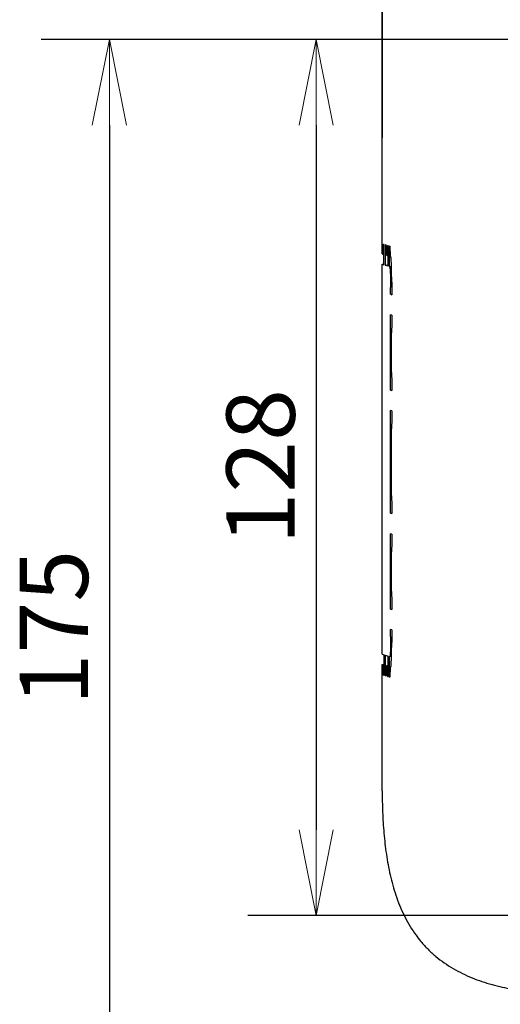
# Model space of a CAD drawing. Units: millimetres. Extents: x 14 to 275, y 4 to 201.
# Drawn here: x 17 to 31, y 143 to 172 of the extents above; entities that cross this region are included whole.
import ezdxf

# ---------------------------------------------------------------- set-up
doc = ezdxf.new("R2010")
doc.units = ezdxf.units.MM
doc.header["$LTSCALE"] = 16.335
doc.header["$PDMODE"] = 3
doc.header["$PDSIZE"] = 5
doc.layers.get('0').update_dxf_attribs({"linetype": 'CONTINUOUS'})
doc.layers.get('Defpoints').update_dxf_attribs({"linetype": 'CONTINUOUS'})
doc.layers.add('Scale', color=2, linetype='CONTINUOUS', lineweight=9)
doc.styles.get("Standard").update_dxf_attribs({"font": 'txt', "width": 0.8})
doc.dimstyles.new('寸法１：５', dxfattribs={"dimtxt": 2, "dimasz": 2.5, "dimexe": 2, "dimexo": 0.5, "dimtad": 1, "dimdec": 1, "dimlfac": 5, "dimzin": 9, "dimdsep": 46, "dimtxsty": 'Standard', "dimblk": 'OPEN', "dimcen": 0.09, "dimadec": 0, "dimazin": 0, "dimtp": 0.5, "dimtm": 0.5, "dimtfac": 1, "dimtdec": 1, "dimtofl": 0, "dimtmove": 0, "dimatfit": 3, "dimldrblk": 'OPEN', "dimfxl": 1, "dimtolj": 1, "dimarcsym": 0})

# ---------------------------------------------------------------- blocks, each defined once
blk = doc.blocks.new('_OPEN')
at = {"color": 0, "linetype": 'ByBlock'}
for p, q in [((0, 0), (-1, 0.2)), ((-1, -0.2), (0, 0)), ((-1, 0), (0, 0))]:
    blk.add_line(p, q, dxfattribs=at)
blk = doc.blocks.new('*D4')
at = {"layer": 'Defpoints', "color": 0, "linetype": 'Continuous', "transparency": 16777216}
for p in [(58.083, 171.549), (19.131, 136.549), (50.503, 136.549)]:
    blk.add_point(p, dxfattribs=at)
at = {"layer": 'Scale', "color": 0, "linetype": 'Continuous', "lineweight": -2, "transparency": 16777216}
for p, q in [((57.583, 171.549), (17.131, 171.549)), ((19.131, 169.049), (19.131, 139.049)), ((50.003, 136.549), (17.131, 136.549))]:
    blk.add_line(p, q, dxfattribs=at)
at = {"layer": 'Scale', "color": 0, "linetype": 'Continuous', "lineweight": -2, "transparency": 16777216, "xscale": 2.5, "yscale": 2.5, "zscale": 2.5}
for p, rotation in [((19.131, 171.549), 90), ((19.131, 136.549), 270)]:
    blk.add_blockref('_OPEN', p, dxfattribs=dict(at, rotation=rotation))
at = {"layer": 'Scale', "color": 0, "linetype": 'Continuous', "transparency": 16777216, "insert": (16.506, 154.361), "char_height": 2, "width": 6, "attachment_point": 2, "rotation": 90}
blk.add_mtext('\\A1;175', dxfattribs=at)
blk = doc.blocks.new('*D5')
at = {"layer": 'Defpoints', "color": 0, "linetype": 'Continuous', "transparency": 16777216}
for p in [(43.31, 171.549), (25.18, 145.947), (43.31, 145.947)]:
    blk.add_point(p, dxfattribs=at)
at = {"layer": 'Scale', "color": 0, "linetype": 'Continuous', "lineweight": -2, "transparency": 16777216}
for p, q in [((42.81, 171.549), (23.18, 171.549)), ((25.18, 169.049), (25.18, 148.447)), ((42.81, 145.947), (23.18, 145.947))]:
    blk.add_line(p, q, dxfattribs=at)
at = {"layer": 'Scale', "color": 0, "linetype": 'Continuous', "lineweight": -2, "transparency": 16777216, "xscale": 2.5, "yscale": 2.5, "zscale": 2.5}
for p, rotation in [((25.18, 171.549), 90), ((25.18, 145.947), 270)]:
    blk.add_blockref('_OPEN', p, dxfattribs=dict(at, rotation=rotation))
at = {"layer": 'Scale', "color": 0, "linetype": 'Continuous', "transparency": 16777216, "insert": (22.555, 159.06), "char_height": 2, "width": 6, "attachment_point": 2, "rotation": 90}
blk.add_mtext('\\A1;128', dxfattribs=at)

msp = doc.modelspace()

# ---------------------------------------------------------------- linework, layer by layer
at = {"color": 7, "linetype": 'Continuous'}
for p, q in [((27.114, 173.081), (27.114, 168.679)), ((27.114, 165.282), (27.114, 173.081)), ((27.135, 165.275), (27.151, 165.57)), ((27.151, 165.57), (27.166, 165.565)), ((27.166, 164.965), (27.166, 165.565)), ((27.203, 165.553), (27.219, 165.548)), ((27.203, 165.553), (27.203, 164.953)), ((27.219, 165.548), (27.235, 165.242)), ((27.256, 165.235), (27.271, 165.53)), ((27.271, 165.53), (27.287, 165.525)), ((27.287, 164.925), (27.287, 165.525)), ((27.318, 165.514), (27.334, 165.509)), ((27.318, 165.514), (27.318, 164.914)), ((27.334, 165.509), (27.35, 165.204)), ((27.114, 165.282), (27.135, 165.275)), ((27.166, 165.275), (27.135, 165.275)), ((27.235, 165.242), (27.256, 165.235)), ((27.287, 165.235), (27.256, 165.235)), ((27.35, 165.204), (27.355, 165.202)), ((27.114, 164.983), (27.166, 164.983)), ((27.114, 164.983), (27.166, 164.965)), ((27.114, 153.584), (27.114, 164.983)), ((27.203, 164.953), (27.287, 164.953)), ((27.287, 164.925), (27.203, 164.953)), ((27.318, 164.914), (27.375, 164.914)), ((27.329, 164.911), (27.318, 164.914)), ((27.376, 164.795), (27.376, 164.695)), ((27.376, 164.695), (27.392, 164.39)), ((27.392, 164.39), (27.392, 164.09)), ((27.36, 164.101), (27.36, 164.301)), ((27.36, 164.101), (27.392, 164.101)), ((27.36, 164.101), (27.392, 164.09)), ((27.392, 163.49), (27.36, 163.501)), ((27.36, 161.301), (27.36, 163.501)), ((27.392, 163.49), (27.392, 163.19)), ((27.392, 163.19), (27.376, 162.896)), ((27.376, 162.896), (27.376, 161.896)), ((27.376, 161.896), (27.392, 161.591)), ((27.392, 161.591), (27.392, 161.291)), ((27.36, 161.301), (27.392, 161.301)), ((27.36, 161.301), (27.392, 161.291)), ((27.392, 160.691), (27.36, 160.701)), ((27.36, 157.702), (27.36, 160.701)), ((27.392, 160.691), (27.392, 160.391)), ((27.392, 160.391), (27.376, 160.096)), ((27.376, 160.096), (27.376, 158.296)), ((27.376, 158.296), (27.392, 157.991)), ((27.392, 157.991), (27.392, 157.691)), ((27.36, 157.702), (27.392, 157.702)), ((27.36, 157.702), (27.392, 157.691)), ((27.392, 157.091), (27.36, 157.102)), ((27.36, 154.902), (27.36, 157.102)), ((27.392, 157.091), (27.392, 156.791)), ((27.392, 156.791), (27.376, 156.497)), ((27.376, 156.497), (27.376, 155.497)), ((27.376, 155.497), (27.392, 155.192)), ((27.392, 155.192), (27.392, 154.892)), ((27.36, 154.902), (27.392, 154.902)), ((27.36, 154.902), (27.392, 154.892)), ((27.392, 154.292), (27.36, 154.302)), ((27.36, 154.102), (27.36, 154.302)), ((27.392, 154.292), (27.392, 153.992)), ((27.392, 153.992), (27.376, 153.697)), ((27.376, 153.697), (27.376, 153.597)), ((27.114, 153.584), (27.172, 153.565)), ((27.172, 152.965), (27.172, 153.565)), ((27.203, 153.555), (27.287, 153.527)), ((27.203, 153.555), (27.203, 152.955)), ((27.287, 152.927), (27.287, 153.527)), ((27.318, 153.516), (27.329, 153.513)), ((27.318, 153.516), (27.318, 152.916)), ((27.33, 153.513), (27.329, 153.513)), ((27.376, 153.513), (27.33, 153.513)), ((27.114, 153.284), (27.172, 153.284)), ((27.114, 153.284), (27.14, 153.276)), ((27.114, 149.585), (27.114, 153.284)), ((27.172, 153.276), (27.14, 153.276)), ((27.156, 152.97), (27.14, 153.276)), ((27.235, 153.244), (27.219, 152.949)), ((27.287, 153.244), (27.235, 153.244)), ((27.256, 153.237), (27.235, 153.244)), ((27.287, 153.237), (27.256, 153.237)), ((27.271, 152.932), (27.256, 153.237)), ((27.35, 153.206), (27.334, 152.911)), ((27.358, 153.206), (27.35, 153.206)), ((27.355, 153.204), (27.35, 153.206)), ((27.355, 153.204), (27.356, 153.204)), ((27.156, 152.97), (27.172, 152.97)), ((27.172, 152.965), (27.156, 152.97)), ((27.203, 152.955), (27.219, 152.955)), ((27.219, 152.949), (27.203, 152.955)), ((27.271, 152.932), (27.287, 152.932)), ((27.287, 152.927), (27.271, 152.932)), ((27.318, 152.916), (27.334, 152.916)), ((27.334, 152.911), (27.318, 152.916))]:
    msp.add_line(p, q, dxfattribs=at)
at = {"color": 7, "linetype": 'Continuous', "extrusion": (0, 0, -1)}
for centre, major_axis, start_param, end_param in [((27.355, 164.802), (0, 0.4), 0.017501, 1.588298), ((27.329, 164.311), (-0.001, 0.6), 0.017501, 1.588298), ((27.329, 154.113), (-0.001, 0.6), -4.694888, -3.141545), ((27.355, 153.604), (0, 0.4), -4.694888, -3.141545)]:
    msp.add_ellipse(centre, major_axis=major_axis, ratio=0.0524, start_param=start_param, end_param=end_param, dxfattribs=at)
at = {"color": 7, "linetype": 'Continuous'}
msp.add_open_spline([(27.114, 149.585), (27.114, 149.379), (27.121, 148.967), (27.158, 148.35), (27.228, 147.736), (27.339, 147.128), (27.503, 146.532), (27.696, 146.053), (27.889, 145.689), (28.055, 145.429), (28.243, 145.183), (28.452, 144.955), (28.68, 144.746), (28.926, 144.558), (29.186, 144.392), (29.55, 144.199), (30.029, 144.006), (30.511, 143.874), (30.798, 143.814), (30.883, 143.797)], degree=3, knots=[0, 0, 0, 0, 0.0625081, 0.1250143, 0.1875172, 0.2500144, 0.3125017, 0.3749736, 0.406224, 0.4374735, 0.4687223, 0.4999708, 0.5312198, 0.5624698, 0.5937213, 0.6249743, 0.687453, 0.7499485, 0.7763809, 0.7763809, 0.7763809, 0.7763809], dxfattribs=at)

# ---------------------------------------------------------------- dimensions: what is measured, and where the dimension line sits
at = {"layer": 'Scale', "color": 2, "linetype": 'Continuous'}
for base, p1, p2, picture, middle in [((19.131, 136.549), (58.083, 171.549), (50.503, 136.549), '*D4', (19.131, 154.361)), ((25.18, 145.947), (43.31, 171.549), (43.31, 145.947), '*D5', (25.18, 159.06))]:
    dim = msp.add_linear_dim(base=base, p1=p1, p2=p2, angle=270, dimstyle='寸法１：５', dxfattribs=at)
    dim.commit()
    dim.dimension.update_dxf_attribs({"geometry": picture, "text_midpoint": middle, "dimtype": 160})

doc.saveas('drawing.dxf')
